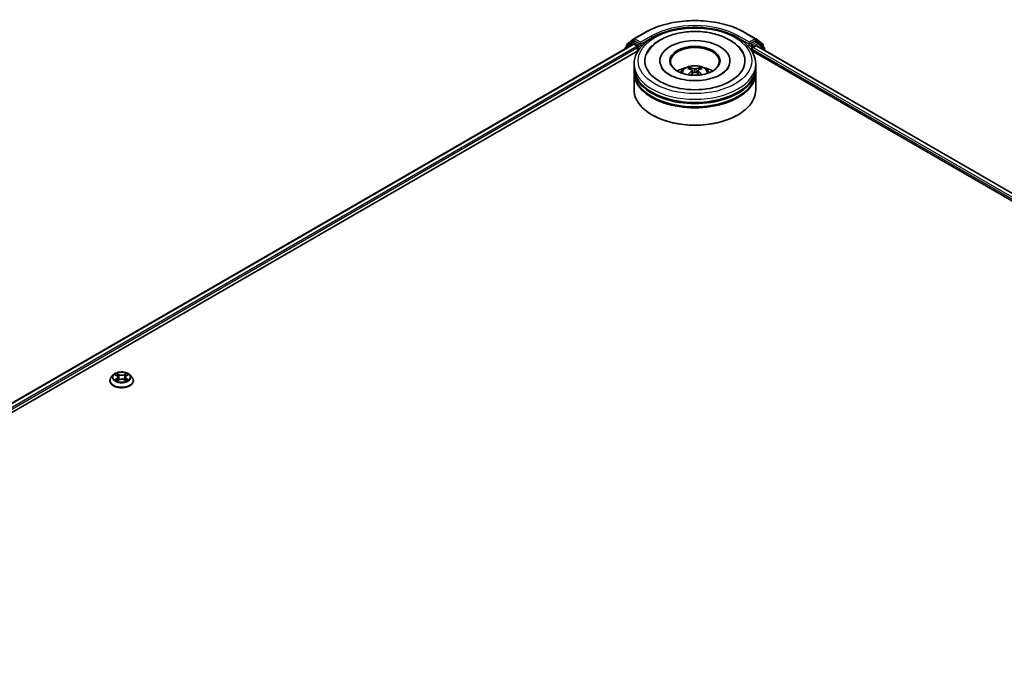
# Model space of a CAD drawing. Units: millimetres. Extents: x 0 to 9053, y 0 to 1686.
# Drawn here: x 305 to 406, y 420 to 487 of the extents above; entities that cross this region are included whole.
import ezdxf

# ---------------------------------------------------------------- set-up
doc = ezdxf.new("R2010")
doc.units = ezdxf.units.MM
doc.header["$LTSCALE"] = 2.5
doc.layers.get('Defpoints').update_dxf_attribs({"lineweight": 25})
for name, color, linetype, lineweight in [('Dimension (ISO)', 7, 'Continuous', 18), ('Visible (ISO)', 7, 'Continuous', 35), ('Visible Narrow (ISO)', 7, 'Continuous', 25)]:
    doc.layers.add(name, color=color, linetype=linetype, lineweight=lineweight)
doc.styles.add('Note Text (TK)', font='MS PGothic.ttf')
doc.dimstyles.new('Default - Method 1b (TK)', dxfattribs={"dimscale": 2.5, "dimtxt": 2.5, "dimasz": 2.5, "dimexe": 1, "dimexo": 1.5, "dimgap": 1, "dimtad": 1, "dimrnd": 1e-08, "dimdsep": 46, "dimtxsty": 'Note Text (TK)', "dimcen": 0.09, "dimdle": 5, "dimclrd": 100, "dimclre": 100, "dimclrt": 7, "dimadec": 1, "dimazin": 1, "dimtfac": 1, "dimtmove": 0, "dimatfit": 3, "dimfxl": 1, "dimtolj": 1, "dimlwd": -1, "dimlwe": -1, "dimarcsym": 0})

# ---------------------------------------------------------------- blocks, each defined once
blk = doc.blocks.new('*D23')
at = {"layer": 'Defpoints', "color": 0}
for p in [(299.11, 550.95), (172.42, 477.8), (218.38, 451.27)]:
    blk.add_point(p, dxfattribs=at)
at = {"layer": 'Dimension (ISO)', "color": 100}
for p, q in [((302.86, 548.78), (347.57, 522.97)), ((339.66, 521.28), (223.79, 454.39)), ((176.17, 475.64), (220.88, 449.82))]:
    blk.add_line(p, q, dxfattribs=at)
for points in [[(339.14, 522.19), (340.18, 520.38), (345.07, 524.41)], [(223.27, 455.29), (224.32, 453.49), (218.38, 451.27)]]:
    blk.add_solid(points, dxfattribs=at)
at = {"layer": 'Dimension (ISO)', "color": 7, "insert": (275.36, 489.99), "char_height": 6.25, "attachment_point": 4, "rotation": 30, "style": 'Note Text (TK)'}
blk.add_mtext('\\A1;{\\Q-30.000;\\W0.816;\\H0.816x;430}', dxfattribs=at)

msp = doc.modelspace()

# ---------------------------------------------------------------- linework, layer by layer
at = {"layer": 'Visible (ISO)'}
for p, q in [((368.3882, 485.3032), (369.4783, 485.9326)), ((379.8325, 485.9326), (380.9226, 485.3032)), ((368.1956, 484.9518), (367.5352, 484.4181)), ((367.6825, 484.7348), (368.3721, 485.2922)), ((368.2116, 484.9629), (368.4179, 485.0819)), ((368.9691, 484.7936), (368.4804, 485.0758)), ((369.0574, 484.7426), (369.0574, 484.9467)), ((380.2533, 484.9467), (380.2533, 484.7426)), ((380.8304, 485.0758), (380.3417, 484.7936)), ((381.0991, 484.9629), (380.8929, 485.0819)), ((380.9387, 485.2922), (381.6282, 484.7348)), ((381.7756, 484.4181), (381.1152, 484.9518)), ((256.3742, 420.1216), (368.2998, 484.7419)), ((263.1796, 423.1037), (368.8422, 484.108)), ((367.4888, 484.3209), (367.4888, 484.2737)), ((367.6361, 484.4996), (367.6361, 484.6376)), ((368.3623, 484.7357), (368.6744, 484.5555)), ((368.7628, 484.4024), (368.7628, 484.0622)), ((369.0795, 484.6876), (369.0833, 484.6854)), ((380.2274, 484.6854), (380.2313, 484.6876)), ((380.4686, 484.108), (465.5072, 435.0109)), ((380.5479, 484.0622), (380.5479, 484.2493)), ((380.6363, 484.4024), (380.9623, 484.5906)), ((381.0039, 484.5947), (472.1816, 431.9533)), ((381.6747, 484.6376), (381.6747, 484.4996)), ((381.822, 484.1224), (381.822, 484.3209)), ((371.0512, 483.0416), (371.0512, 482.9599)), ((378.2595, 483.0416), (378.2595, 482.9599)), ((368.4054, 482.3611), (368.4054, 482.7013)), ((368.4054, 481.9189), (368.4054, 482.2591)), ((368.4054, 480.0477), (368.4054, 481.8168)), ((374.3689, 482.0475), (374.4014, 481.7451)), ((374.9418, 482.0475), (374.9093, 481.7451)), ((380.9054, 482.3611), (380.9054, 482.7013)), ((380.9054, 481.9189), (380.9054, 482.2591)), ((380.9054, 480.0477), (380.9054, 481.8168)), ((370.2949, 477.4622), (370.236, 477.4962)), ((379.0159, 477.4622), (379.0748, 477.4962)), ((314.8753, 450.7761), (314.6686, 450.5456)), ((315.0778, 450.8015), (315.2552, 450.6954)), ((315.3644, 450.5497), (315.3986, 450.2316)), ((316.0952, 450.5497), (316.0611, 450.2316)), ((316.2044, 450.6954), (316.3819, 450.8015)), ((316.3818, 450.8015), (316.3819, 450.8016)), ((316.5843, 450.7761), (316.791, 450.5456)), ((314.5215, 450.1776), (314.5215, 450.1914)), ((315.2877, 450.1698), (315.4724, 450.2728)), ((315.9872, 450.2728), (316.1719, 450.1698)), ((316.9381, 450.1776), (316.9381, 450.1914))]:
    msp.add_line(p, q, dxfattribs=at)
for centre, start, end in [((368.2741, 484.8546), 120, 128.948276), ((368.4507, 485.195), 120, 128.948276), ((380.8601, 485.195), 51.051724, 60), ((381.0366, 484.8546), 51.051724, 60), ((367.6138, 484.3209), 128.948276, 180), ((367.7611, 484.6376), 128.948276, 180), ((381.5497, 484.6376), 0, 51.051724), ((381.697, 484.3209), 0, 51.051724)]:
    msp.add_arc(centre, 0.125, start, end, dxfattribs=at)
for centre, major_axis, ratio, start_param, end_param in [((368.4804, 484.9737), (-0.0625, 0.1083), 0.57735027, 5.49778714, 6.28318531), ((374.6554, 483.0416), (5.1458, 0), 0.57735027, 2.28770637, 7.13707159), ((374.6554, 483.0416), (3.6042, 0), 0.57735027, 5.47106557, 10.23689769), ((380.8304, 484.9737), (0.0625, 0.1083), 0.57735027, 0, 0.78539816), ((368.3623, 484.6336), (-0.0625, 0.1083), 0.57735027, 5.49778714, 6.28318531), ((368.6744, 484.4534), (0.0625, -0.1083), 0.57735027, 0.78539816, 2.35619449), ((369.1458, 484.7936), (-0.0625, -0.1083), 0.57735027, 5.49778714, 7.06858347), ((374.6554, 482.9735), (-2.5, 0), 0.57735027, 2.37272528, 7.05205268), ((380.1649, 484.7936), (0.0625, -0.1083), 0.57735027, 5.49778714, 7.06858347), ((380.6363, 484.3003), (0.0625, 0.1083), 0.57735027, 0.78539816, 2.35619449), ((380.9623, 484.5225), (0.0417, 0.0722), 0.57735027, 0, 0.78539816), ((374.6554, 482.2591), (6.25, 0), 0.57735027, 3.12745005, 6.29732791), ((374.6554, 481.8168), (6.25, 0), 0.57735027, 3.12745005, 6.29732791), ((374.6554, 482.3611), (-6.25, 0), 0.57735027, 0, 3.14159265), ((374.6554, 481.9189), (-6.25, 0), 0.57735027, 0, 3.14159265), ((374.6554, 481.0003), (-2.5, 0), 0.57735027, 5.07628371, 5.53058844), ((374.6986, 479.8703), (1.4222, -2.3041), 0.49462411, 2.44776077, 2.68674507), ((374.6986, 479.8252), (-1.0587, -2.4922), 0.59526289, 3.96282307, 4.19313336), ((374.6163, 479.8228), (-1.2739, 2.3893), 0.65417299, 5.62601221, 5.86499651), ((374.6163, 479.8727), (1.6196, 2.1699), 0.55353421, 0.95931878, 1.15112494), ((374.6944, 479.8228), (-1.2739, -2.3893), 0.65417299, 3.55978145, 3.79876575), ((374.6944, 479.8727), (1.6196, -2.1699), 0.55353421, 1.99046771, 2.18227387), ((374.6121, 479.8703), (1.4222, 2.3041), 0.49462411, 0.45484759, 0.69383188), ((374.6121, 479.8252), (-1.0587, 2.4922), 0.59526289, 5.2316446, 5.46195489), ((374.6554, 481.0003), (-2.5, 0), 0.57735027, 3.89418952, 4.34849425), ((374.6554, 480.0477), (6.25, 0), 0.57735027, 3.14159265, 6.28318531), ((374.6554, 482.2591), (-6.1667, 0), 0.57735027, 0.47828403, 2.66330862), ((374.6554, 481.8168), (-6.1667, 0), 0.57735027, 0.47828403, 2.66330862), ((374.6554, 479.9797), (6.1667, 0), 0.57735027, 3.92699082, 5.49778714)]:
    msp.add_ellipse(centre, major_axis=major_axis, ratio=ratio, start_param=start_param, end_param=end_param, dxfattribs=at)
msp.add_ellipse((374.6554, 483.0416), major_axis=(2.5833, 0), ratio=0.57735027, dxfattribs=at)
for points, knots in [([(369.4783, 485.9326), (370.0237, 486.2475), (370.653, 486.5112), (372.0196, 486.9133), (372.7567, 487.0514), (374.2683, 487.1897), (375.0425, 487.1897), (376.554, 487.0514), (377.2911, 486.9133), (378.6577, 486.5112), (379.287, 486.2475), (379.8325, 485.9326)], [1.57079633, 1.57079633, 1.57079633, 1.57079633, 1.88495559, 1.88495559, 2.19911486, 2.19911486, 2.51327412, 2.51327412, 2.82743339, 2.82743339, 3.14159265, 3.14159265, 3.14159265, 3.14159265]), ([(368.4054, 482.7013), (368.4054, 483.088), (368.5022, 483.4732), (368.8765, 484.2146), (369.1641, 484.5677), (369.9139, 485.2187), (370.3886, 485.5108), (371.467, 485.9908), (372.0722, 486.177), (373.3454, 486.4251), (374.0127, 486.4874), (375.3451, 486.4843), (376.0099, 486.4192), (377.2751, 486.1669), (377.8752, 485.9794), (378.9532, 485.4942), (379.4305, 485.1962), (380.2033, 484.5112), (380.5017, 484.1245), (380.8301, 483.3835), (380.9054, 483.0428), (380.9054, 482.7013)], [5.49778714, 5.49778714, 5.49778714, 5.49778714, 5.78139221, 5.78139221, 6.08459158, 6.08459158, 6.41185391, 6.41185391, 6.74313191, 6.74313191, 7.07260039, 7.07260039, 7.40121853, 7.40121853, 7.73072324, 7.73072324, 8.06201837, 8.06201837, 8.38889414, 8.38889414, 8.6393798, 8.6393798, 8.6393798, 8.6393798]), ([(369.7314, 483.8228), (369.8625, 484.0722), (370.0331, 484.3012), (370.5342, 484.821), (370.9017, 485.0847), (371.7584, 485.537), (372.2558, 485.718), (373.3076, 485.9702), (373.8617, 486.0416), (374.9731, 486.0728), (375.5302, 486.0334), (376.6027, 485.8462), (377.1178, 485.698), (378.0616, 485.2944), (378.4899, 485.0382), (379.1484, 484.465), (379.4004, 484.1633), (379.5793, 483.8228)], [2.65090407, 2.65090407, 2.65090407, 2.65090407, 2.86407041, 2.86407041, 3.18632725, 3.18632725, 3.53339937, 3.53339937, 3.87843215, 3.87843215, 4.22068257, 4.22068257, 4.56453655, 4.56453655, 4.9121077, 4.9121077, 5.20307756, 5.20307756, 5.20307756, 5.20307756]), ([(368.9691, 484.7936), (368.9802, 484.7872), (368.992, 484.7776), (369.0145, 484.755), (369.0253, 484.7419), (369.0407, 484.7236), (369.0464, 484.7169), (369.0577, 484.7048), (369.0634, 484.6993), (369.0722, 484.6922), (369.0758, 484.6897), (369.0795, 484.6876)], [0.1851472285, 0.1851472285, 0.1851472285, 0.1851472285, 0.1965284229, 0.1965284229, 0.2079096173, 0.2079096173, 0.2138595936, 0.2138595936, 0.2198095698, 0.2198095698, 0.2238749427, 0.2238749427, 0.2238749427, 0.2238749427]), ([(380.2313, 484.6876), (380.2349, 484.6897), (380.2386, 484.6922), (380.2474, 484.6993), (380.253, 484.7048), (380.2644, 484.7169), (380.27, 484.7236), (380.2854, 484.7419), (380.2962, 484.755), (380.3187, 484.7776), (380.3305, 484.7872), (380.3417, 484.7936)], [0.0229880286, 0.0229880286, 0.0229880286, 0.0229880286, 0.0270534015, 0.0270534015, 0.0330033777, 0.0330033777, 0.038953354, 0.038953354, 0.0503345484, 0.0503345484, 0.0617157428, 0.0617157428, 0.0617157428, 0.0617157428]), ([(377.3323, 481.6369), (377.1005, 481.5031), (376.8233, 481.3815), (376.1981, 481.1826), (375.8488, 481.1063), (375.1143, 481.0137), (374.7287, 480.9984), (373.9671, 481.0332), (373.5913, 481.0835), (372.8957, 481.241), (372.5755, 481.3477), (372.0276, 481.596), (371.7982, 481.7367), (371.4444, 482.0223), (371.3198, 482.1662), (371.2284, 482.3156), (371.217, 482.3357), (371.2066, 482.3555)], [0, 0, 0, 0, 0.28166641, 0.28166641, 0.57029187, 0.57029187, 0.86427595, 0.86427595, 1.15932912, 1.15932912, 1.4508445, 1.4508445, 1.73525144, 1.73525144, 2.01675528, 2.01675528, 2.06148491, 2.06148491, 2.06148491, 2.06148491]), ([(373.1642, 481.8236), (373.2106, 481.9038), (373.2654, 481.9749), (373.4243, 482.143), (373.5363, 482.2253), (373.8024, 482.3755), (373.9604, 482.4341), (374.295, 482.5155), (374.4722, 482.5359), (374.8248, 482.5368), (375.0001, 482.5177), (375.3417, 482.4376), (375.5081, 482.3766), (375.8114, 482.2035), (375.9512, 482.0936), (376.0947, 481.9064), (376.1218, 481.8663), (376.1465, 481.8236)], [1.10800637, 1.10800637, 1.10800637, 1.10800637, 1.28485125, 1.28485125, 1.58220865, 1.58220865, 1.9574686, 1.9574686, 2.35189349, 2.35189349, 2.74172985, 2.74172985, 3.13599765, 3.13599765, 3.51030353, 3.51030353, 3.60438261, 3.60438261, 3.60438261, 3.60438261]), ([(374.087, 482.3447), (374.0913, 482.3441), (374.0964, 482.3426), (374.1055, 482.3378), (374.1111, 482.3335), (374.1198, 482.3247), (374.1243, 482.3185), (374.1299, 482.3083), (374.1322, 482.3028), (374.1337, 482.2977)], [0.0145600729, 0.0145600729, 0.0145600729, 0.0145600729, 0.0187226824, 0.0187226824, 0.0234298311, 0.0234298311, 0.0280690561, 0.0280690561, 0.0318101771, 0.0318101771, 0.0318101771, 0.0318101771]), ([(374.334, 482.0916), (374.3455, 482.0856), (374.3552, 482.0776), (374.3674, 482.0591), (374.3699, 482.0486), (374.3681, 482.0283), (374.3638, 482.0172), (374.3502, 481.9988), (374.3426, 481.9913), (374.334, 481.9845)], [-0.2036008625, -0.2036008625, -0.2036008625, -0.2036008625, -0.191101084, -0.191101084, -0.1786013054, -0.1786013054, -0.1660771911, -0.1660771911, -0.1569242563, -0.1569242563, -0.1569242563, -0.1569242563]), ([(374.7481, 482.2236), (374.7352, 482.2184), (374.7191, 482.2141), (374.6843, 482.2086), (374.6657, 482.2075), (374.631, 482.2083), (374.6126, 482.2102), (374.5837, 482.2163), (374.5724, 482.2197), (374.5626, 482.2236)], [-0.2036008779, -0.2036008779, -0.2036008779, -0.2036008779, -0.1911010993, -0.1911010993, -0.1786013208, -0.1786013208, -0.1660772065, -0.1660772065, -0.1569242716, -0.1569242716, -0.1569242716, -0.1569242716]), ([(374.5626, 481.8525), (374.5756, 481.8606), (374.5916, 481.8675), (374.6264, 481.8761), (374.6451, 481.8778), (374.6798, 481.8766), (374.6981, 481.8735), (374.727, 481.8639), (374.7383, 481.8586), (374.7481, 481.8525)], [-0.2036008779, -0.2036008779, -0.2036008779, -0.2036008779, -0.1911010993, -0.1911010993, -0.1786013208, -0.1786013208, -0.1660772065, -0.1660772065, -0.1569242716, -0.1569242716, -0.1569242716, -0.1569242716]), ([(374.9767, 481.9845), (374.9653, 481.9934), (374.9556, 482.004), (374.9433, 482.0256), (374.9408, 482.0367), (374.9426, 482.0565), (374.947, 482.0666), (374.9605, 482.0815), (374.9681, 482.087), (374.9767, 482.0916)], [-0.2036008625, -0.2036008625, -0.2036008625, -0.2036008625, -0.191101084, -0.191101084, -0.1786013054, -0.1786013054, -0.1660771911, -0.1660771911, -0.1569242563, -0.1569242563, -0.1569242563, -0.1569242563]), ([(375.177, 482.2977), (375.1786, 482.3028), (375.1809, 482.3083), (375.1865, 482.3185), (375.191, 482.3247), (375.1996, 482.3335), (375.2052, 482.3378), (375.2144, 482.3426), (375.2194, 482.3441), (375.2237, 482.3447)], [0.0427285558, 0.0427285558, 0.0427285558, 0.0427285558, 0.0464696768, 0.0464696768, 0.0511089018, 0.0511089018, 0.0558160505, 0.0558160505, 0.05997866, 0.05997866, 0.05997866, 0.05997866]), ([(378.1041, 482.3555), (378.0302, 482.2147), (377.9004, 482.0524), (377.5981, 481.8046), (377.4737, 481.7186), (377.3323, 481.6369)], [5.792496723, 5.792496723, 5.792496723, 5.792496723, 6.111389919, 6.111389919, 6.283185307, 6.283185307, 6.283185307, 6.283185307]), ([(373.9433, 481.6078), (373.9448, 481.6082), (373.9462, 481.6085), (373.9516, 481.6091), (373.9562, 481.6082), (373.9602, 481.6059), (373.9609, 481.6055), (373.9615, 481.605)], [0.0219671693, 0.0219671693, 0.0219671693, 0.0219671693, 0.0234298311, 0.0234298311, 0.02806905607, 0.02806905607, 0.02898517502, 0.02898517502, 0.02898517502, 0.02898517502]), ([(375.3492, 481.605), (375.3499, 481.6055), (375.3505, 481.6059), (375.3545, 481.6082), (375.3591, 481.6091), (375.3646, 481.6085), (375.366, 481.6082), (375.3674, 481.6078)], [0.04555355789, 0.04555355789, 0.04555355789, 0.04555355789, 0.04646967684, 0.04646967684, 0.05110890181, 0.05110890181, 0.05257156361, 0.05257156361, 0.05257156361, 0.05257156361]), ([(314.6686, 450.5456), (314.65, 450.5248), (314.6329, 450.5033), (314.6021, 450.459), (314.5884, 450.4362), (314.5645, 450.3895), (314.5544, 450.3656), (314.5381, 450.3168), (314.5319, 450.292), (314.5236, 450.242), (314.5215, 450.2167), (314.5215, 450.1914)], [0.307831551, 0.307831551, 0.307831551, 0.307831551, 0.403344874, 0.403344874, 0.498858196, 0.498858196, 0.594371519, 0.594371519, 0.689884841, 0.689884841, 0.785398163, 0.785398163, 0.785398163, 0.785398163]), ([(316.5843, 450.7761), (316.5332, 450.8332), (316.4683, 450.8832), (316.315, 450.9694), (316.2258, 451.0048), (316.0342, 451.0566), (315.932, 451.073), (315.7248, 451.0855), (315.6198, 451.0818), (315.4167, 451.0548), (315.3187, 451.0315), (315.1384, 450.9664), (315.0563, 450.9247), (314.9447, 450.8448), (314.9073, 450.8119), (314.8753, 450.7761)], [4.40455743, 4.40455743, 4.40455743, 4.40455743, 4.72557036, 4.72557036, 5.05999896, 5.05999896, 5.39307641, 5.39307641, 5.72438985, 5.72438985, 6.05612576, 6.05612576, 6.39010372, 6.39010372, 6.59101686, 6.59101686, 6.59101686, 6.59101686]), ([(315.1186, 450.7771), (315.0937, 450.8053), (315.0558, 450.8214), (315.0196, 450.8293), (315.0192, 450.8294), (315.0188, 450.8294)], [0.0019022161, 0.0019022161, 0.0019022161, 0.0019022161, 0.0320559737, 0.0320559737, 0.0323943032, 0.0323943032, 0.0323943032, 0.0323943032]), ([(315.0188, 450.8294), (315.0192, 450.8293), (315.0196, 450.8292), (315.0233, 450.8278), (315.0266, 450.8264), (315.03, 450.8251)], [-0.03239430317, -0.03239430317, -0.03239430317, -0.03239430317, -0.03205597372, -0.03205597372, -0.02897275834, -0.02897275834, -0.02897275834, -0.02897275834]), ([(315.2501, 450.9612), (315.2499, 450.9614), (315.2498, 450.9615), (315.2494, 450.9619), (315.2491, 450.9621), (315.2489, 450.9623)], [-0.000230599076, -0.000230599076, -0.000230599076, -0.000230599076, 0, 0, 0.000338329447, 0.000338329447, 0.000338329447, 0.000338329447]), ([(315.2489, 450.9623), (315.249, 450.962), (315.2492, 450.9618), (315.2494, 450.9614), (315.2495, 450.9612), (315.2497, 450.9611)], [-0.000338329447, -0.000338329447, -0.000338329447, -0.000338329447, 0, 0, 0.000241517914, 0.000241517914, 0.000241517914, 0.000241517914]), ([(315.3644, 450.5497), (315.3632, 450.561), (315.3606, 450.5723), (315.3528, 450.5942), (315.3476, 450.6049), (315.3348, 450.6254), (315.3272, 450.6353), (315.31, 450.6542), (315.3003, 450.6631), (315.2791, 450.6801), (315.2675, 450.688), (315.2552, 450.6954)], [3.988894173, 3.988894173, 3.988894173, 3.988894173, 4.130102476, 4.130102476, 4.271310779, 4.271310779, 4.412519082, 4.412519082, 4.553727385, 4.553727385, 4.694935688, 4.694935688, 4.694935688, 4.694935688]), ([(316.2044, 450.6954), (316.1921, 450.688), (316.1805, 450.6801), (316.1593, 450.6631), (316.1496, 450.6542), (316.1324, 450.6353), (316.1248, 450.6254), (316.112, 450.6049), (316.1068, 450.5942), (316.099, 450.5723), (316.0964, 450.561), (316.0952, 450.5497)], [0.017453293, 0.017453293, 0.017453293, 0.017453293, 0.158661596, 0.158661596, 0.299869899, 0.299869899, 0.441078202, 0.441078202, 0.582286505, 0.582286505, 0.723494808, 0.723494808, 0.723494808, 0.723494808]), ([(316.1594, 450.8738), (316.1828, 450.9062), (316.1961, 450.9394), (316.2104, 450.9618), (316.2106, 450.962), (316.2107, 450.9623)], [0, 0, 0, 0, 0.0320559737, 0.0320559737, 0.0323943032, 0.0323943032, 0.0323943032, 0.0323943032]), ([(316.2107, 450.9623), (316.2105, 450.9621), (316.2102, 450.9619), (316.2078, 450.9597), (316.2056, 450.9577), (316.2034, 450.9557)], [-0.03239430317, -0.03239430317, -0.03239430317, -0.03239430317, -0.03205597372, -0.03205597372, -0.02897275834, -0.02897275834, -0.02897275834, -0.02897275834]), ([(316.4408, 450.8294), (316.4404, 450.8294), (316.44, 450.8293), (316.4393, 450.8291), (316.439, 450.8291), (316.4387, 450.829)], [-0.000338329447, -0.000338329447, -0.000338329447, -0.000338329447, 0, 0, 0.000241517914, 0.000241517914, 0.000241517914, 0.000241517914]), ([(316.4389, 450.8287), (316.4392, 450.8288), (316.4394, 450.8289), (316.4401, 450.8292), (316.4404, 450.8293), (316.4408, 450.8294)], [-0.000230599076, -0.000230599076, -0.000230599076, -0.000230599076, 0, 0, 0.000338329447, 0.000338329447, 0.000338329447, 0.000338329447]), ([(316.9381, 450.1914), (316.9381, 450.2167), (316.936, 450.242), (316.9277, 450.292), (316.9215, 450.3168), (316.9052, 450.3656), (316.8951, 450.3895), (316.8712, 450.4362), (316.8575, 450.459), (316.8267, 450.5033), (316.8096, 450.5248), (316.791, 450.5456)], [3.926990817, 3.926990817, 3.926990817, 3.926990817, 4.022504139, 4.022504139, 4.118017462, 4.118017462, 4.213530784, 4.213530784, 4.309044107, 4.309044107, 4.404557429, 4.404557429, 4.404557429, 4.404557429]), ([(314.5215, 450.1776), (314.5215, 450.1031), (314.5411, 450.0287), (314.6173, 449.8864), (314.6752, 449.8186), (314.8246, 449.6957), (314.9175, 449.6411), (315.1274, 449.5519), (315.2447, 449.5175), (315.4911, 449.4722), (315.6203, 449.4612), (315.8779, 449.4636), (316.0063, 449.477), (316.2498, 449.5268), (316.3648, 449.5633), (316.5702, 449.6564), (316.6605, 449.713), (316.8062, 449.8415), (316.8618, 449.9134), (316.9239, 450.0506), (316.9381, 450.114), (316.9381, 450.1776)], [0.78539816, 0.78539816, 0.78539816, 0.78539816, 1.08510874, 1.08510874, 1.39751972, 1.39751972, 1.72201276, 1.72201276, 2.0477407, 2.0477407, 2.37249118, 2.37249118, 2.69684603, 2.69684603, 3.02168013, 3.02168013, 3.34747752, 3.34747752, 3.67139258, 3.67139258, 3.92699082, 3.92699082, 3.92699082, 3.92699082]), ([(315.0207, 450.2748), (315.0204, 450.2747), (315.0202, 450.2746), (315.0196, 450.2744), (315.0192, 450.2743), (315.0188, 450.2741)], [-0.000230599076, -0.000230599076, -0.000230599076, -0.000230599076, 0, 0, 0.000338329447, 0.000338329447, 0.000338329447, 0.000338329447]), ([(315.0188, 450.2741), (315.0192, 450.2742), (315.0196, 450.2743), (315.0203, 450.2745), (315.0206, 450.2745), (315.0209, 450.2746)], [-0.000338329447, -0.000338329447, -0.000338329447, -0.000338329447, 0, 0, 0.000241517914, 0.000241517914, 0.000241517914, 0.000241517914]), ([(315.1583, 450.259), (315.1658, 450.2527), (315.1739, 450.2464), (315.1914, 450.2339), (315.2008, 450.2276), (315.2207, 450.2153), (315.2312, 450.2092), (315.2533, 450.1972), (315.2649, 450.1914), (315.2841, 450.1824), (315.2913, 450.1791), (315.2987, 450.1759)], [1.393323954, 1.393323954, 1.393323954, 1.393323954, 1.463469385, 1.463469385, 1.533614815, 1.533614815, 1.603760246, 1.603760246, 1.673905677, 1.673905677, 1.71478324, 1.71478324, 1.71478324, 1.71478324]), ([(315.295, 450.1739), (315.2748, 450.1751), (315.2624, 450.1622), (315.2492, 450.1418), (315.249, 450.1415), (315.2489, 450.1413)], [0.0024310368, 0.0024310368, 0.0024310368, 0.0024310368, 0.0320559737, 0.0320559737, 0.0323943032, 0.0323943032, 0.0323943032, 0.0323943032]), ([(315.2489, 450.1413), (315.2491, 450.1415), (315.2494, 450.1417), (315.2518, 450.1439), (315.254, 450.1457), (315.2562, 450.1476)], [-0.03239430317, -0.03239430317, -0.03239430317, -0.03239430317, -0.03205597372, -0.03205597372, -0.02897275834, -0.02897275834, -0.02897275834, -0.02897275834]), ([(315.9872, 450.2728), (315.9594, 450.2883), (315.9278, 450.3011), (315.8598, 450.3206), (315.8234, 450.3273), (315.7488, 450.3339), (315.7108, 450.3339), (315.6362, 450.3273), (315.5998, 450.3206), (315.5318, 450.3011), (315.5002, 450.2883), (315.4724, 450.2728)], [4.72984227, 4.72984227, 4.72984227, 4.72984227, 5.03702022, 5.03702022, 5.34419817, 5.34419817, 5.65137612, 5.65137612, 5.95855407, 5.95855407, 6.26573201, 6.26573201, 6.26573201, 6.26573201]), ([(316.1609, 450.1759), (316.1683, 450.1791), (316.1755, 450.1824), (316.1947, 450.1914), (316.2063, 450.1972), (316.2284, 450.2092), (316.2389, 450.2153), (316.2588, 450.2276), (316.2682, 450.2339), (316.2857, 450.2464), (316.2938, 450.2527), (316.3013, 450.259)], [2.99760574, 2.99760574, 2.99760574, 2.99760574, 3.038483303, 3.038483303, 3.108628734, 3.108628734, 3.178774165, 3.178774165, 3.248919596, 3.248919596, 3.319065027, 3.319065027, 3.319065027, 3.319065027]), ([(316.2095, 450.1424), (316.2097, 450.1422), (316.2098, 450.1421), (316.2102, 450.1417), (316.2105, 450.1415), (316.2107, 450.1413)], [-0.000230599076, -0.000230599076, -0.000230599076, -0.000230599076, 0, 0, 0.000338329447, 0.000338329447, 0.000338329447, 0.000338329447]), ([(316.2107, 450.1413), (316.2106, 450.1415), (316.2104, 450.1418), (316.2102, 450.1422), (316.2101, 450.1423), (316.21, 450.1425)], [-0.000338329447, -0.000338329447, -0.000338329447, -0.000338329447, 0, 0, 0.000241517914, 0.000241517914, 0.000241517914, 0.000241517914]), ([(316.3365, 450.2755), (316.3611, 450.2802), (316.4015, 450.2824), (316.44, 450.2743), (316.4404, 450.2742), (316.4408, 450.2741)], [0, 0, 0, 0, 0.0320559737, 0.0320559737, 0.0323943032, 0.0323943032, 0.0323943032, 0.0323943032]), ([(316.4408, 450.2741), (316.4404, 450.2743), (316.4401, 450.2744), (316.4363, 450.2758), (316.433, 450.277), (316.4296, 450.2782)], [-0.03239430317, -0.03239430317, -0.03239430317, -0.03239430317, -0.03205597372, -0.03205597372, -0.02897275834, -0.02897275834, -0.02897275834, -0.02897275834])]:
    msp.add_open_spline(points, degree=3, knots=knots, dxfattribs=at)
for points, weights in [([(374.1718, 482.1677), (374.1535, 482.2303), (374.1337, 482.2977)], [1.08273581125, 1.07755563389, 1.07090462461]), ([(375.177, 482.2977), (375.1573, 482.2303), (375.139, 482.1677)], [1.07090461894, 1.07755562758, 1.08273580442])]:
    msp.add_rational_spline(points, weights, degree=2, dxfattribs=at)
for points in [[(373.9617, 481.6048), (373.9617, 481.6049), (373.9616, 481.6049), (373.9615, 481.605)], [(375.3492, 481.605), (375.3492, 481.6049), (375.3491, 481.6049), (375.349, 481.6048)], [(315.03, 450.8251), (315.0462, 450.8184), (315.0625, 450.8106), (315.0778, 450.8015)], [(316.2034, 450.9557), (316.1828, 450.9364), (316.1619, 450.9126), (316.1384, 450.8898)], [(315.2562, 450.1476), (315.2665, 450.1562), (315.2769, 450.1638), (315.2876, 450.1698)], [(316.4296, 450.2782), (316.3981, 450.2891), (316.3661, 450.2958), (316.3421, 450.3004)]]:
    msp.add_open_spline(points, degree=3, dxfattribs=at)
at = {"layer": 'Visible Narrow (ISO)'}
for p, q in [((368.4507, 485.297), (369.5408, 485.9264)), ((379.77, 485.9264), (380.8601, 485.297)), ((367.6335, 484.3572), (368.1857, 484.8036)), ((367.6727, 484.5866), (368.3623, 485.1439)), ((368.1857, 484.8036), (368.2962, 484.7398)), ((368.2741, 484.9567), (368.4804, 485.0758)), ((368.7628, 484.6745), (368.2741, 484.9567)), ((368.3623, 485.1439), (368.4804, 485.0758)), ((369.0574, 484.9467), (368.4507, 485.297)), ((368.9691, 484.7936), (368.7628, 484.6745)), ((370.1476, 485.5761), (369.0574, 484.9467)), ((369.0574, 484.7426), (370.236, 485.423)), ((370.236, 485.423), (370.236, 485.3928)), ((379.0748, 485.423), (380.2533, 484.7426)), ((379.0748, 485.423), (379.0748, 485.3928)), ((380.2533, 484.9467), (379.1632, 485.5761)), ((380.8601, 485.297), (380.2533, 484.9467)), ((380.5479, 484.6745), (380.3417, 484.7936)), ((381.0366, 484.9567), (380.5479, 484.6745)), ((380.6363, 484.5215), (381.125, 484.8036)), ((380.8304, 485.0758), (380.9485, 485.1439)), ((380.8304, 485.0758), (381.0366, 484.9567)), ((380.9485, 485.1439), (381.638, 484.5866)), ((381.125, 484.8036), (381.7854, 484.2698)), ((256.4108, 420.1005), (368.3623, 484.7357)), ((256.7179, 419.9174), (368.6744, 484.5555)), ((262.0492, 422.7913), (368.7628, 484.4024)), ((367.6727, 484.5292), (367.6727, 484.5866)), ((368.8512, 484.5215), (369.1458, 484.6916)), ((368.8512, 484.1219), (368.8512, 484.5215)), ((380.1649, 484.6916), (380.4595, 484.5215)), ((380.4595, 484.5215), (380.4595, 484.1219)), ((380.5479, 484.2493), (466.0607, 434.8784)), ((380.6363, 484.4024), (380.6363, 484.5215)), ((380.6363, 484.4024), (466.8864, 434.6059)), ((380.9623, 484.5906), (472.1572, 431.9392)), ((381.638, 484.5866), (381.638, 484.5292)), ((381.7854, 484.2698), (381.7854, 484.1435)), ((374.334, 481.9845), (374.3549, 481.7117)), ((374.5626, 482.2236), (374.536, 481.8357)), ((374.7481, 482.2236), (374.7747, 481.8357)), ((374.9767, 481.9845), (374.9559, 481.7117)), ((315.0188, 450.8294), (315.2445, 450.6945)), ((315.2445, 450.4091), (315.0188, 450.2741)), ((315.1175, 450.3004), (315.2594, 450.3852)), ((315.4826, 450.832), (315.2489, 450.9623)), ((315.2594, 450.3852), (315.274, 450.1871)), ((315.3212, 450.8898), (315.4682, 450.8078)), ((315.4471, 450.5128), (315.3725, 450.782)), ((315.4682, 450.8078), (315.4471, 450.5128)), ((316.2107, 450.9623), (315.977, 450.832)), ((315.9915, 450.8078), (316.1384, 450.8898)), ((315.9915, 450.8078), (316.0125, 450.5128)), ((316.0871, 450.782), (316.0125, 450.5128)), ((316.2002, 450.3852), (316.1856, 450.1871)), ((316.2002, 450.3852), (316.3421, 450.3004)), ((316.2151, 450.6945), (316.4408, 450.8294)), ((316.4408, 450.2741), (316.2151, 450.4091)), ((315.1928, 450.2331), (315.1779, 450.2571)), ((315.2489, 450.1413), (315.4826, 450.2716)), ((315.2753, 450.1699), (315.2753, 450.1698)), ((315.2759, 450.1625), (315.2759, 450.1625)), ((315.977, 450.2716), (316.2107, 450.1413)), ((316.1837, 450.1625), (316.1837, 450.1625)), ((316.1843, 450.1699), (316.1843, 450.1698)), ((316.2817, 450.2571), (316.2668, 450.2331))]:
    msp.add_line(p, q, dxfattribs=at)
for centre, major_axis, ratio, start_param, end_param in [((374.6554, 482.9735), (7.2331, 0), 0.57735027, 0.78539816, 2.35619449), ((374.6554, 482.9735), (-6.375, 0), 0.57735027, 3.92699082, 5.49778714), ((369.5408, 485.8244), (-0.0625, 0.1083), 0.57735027, 5.49778714, 6.28318531), ((374.6554, 482.8714), (6.25, 0), 0.57735027, 1.90589124, 2.35619449), ((374.6554, 482.8714), (6.25, 0), 0.57735027, 0.78539816, 1.23570141), ((379.77, 485.8244), (0.0625, 0.1083), 0.57735027, 0, 0.78539816), ((368.2741, 484.8546), (-0.0786, 0.0972), 0.8131434, 0, 1.4434523), ((368.2741, 484.8546), (-0.0625, -0.1083), 0.57735027, 3.92699082, 5.49778714), ((368.2741, 484.8546), (-0.0625, 0.1083), 0.57735027, 5.49778714, 6.28318531), ((368.4507, 485.195), (-0.0786, 0.0972), 0.8131434, 0, 1.4434523), ((368.4507, 485.195), (-0.0625, -0.1083), 0.57735027, 3.92699082, 5.49778714), ((368.4507, 485.195), (-0.0625, 0.1083), 0.57735027, 5.49778714, 6.28318531), ((370.1476, 485.474), (-0.0625, 0.1083), 0.57735027, 3.92699082, 5.49778714), ((379.1632, 485.474), (0.0625, 0.1083), 0.57735027, 0.78539816, 2.35619449), ((380.8601, 485.195), (0.0625, 0.1083), 0.57735027, 0, 0.78539816), ((380.8601, 485.195), (-0.0625, 0.1083), 0.57735027, 3.92699082, 5.49778714), ((380.8601, 485.195), (0.0786, 0.0972), 0.8131434, 4.83973301, 6.28318531), ((381.0366, 484.8546), (0.0625, 0.1083), 0.57735027, 0, 0.78539816), ((381.0366, 484.8546), (-0.0625, 0.1083), 0.57735027, 3.92699082, 5.49778714), ((381.0366, 484.8546), (0.0786, 0.0972), 0.8131434, 4.83973301, 6.28318531), ((367.6138, 484.3209), (-0.125, 0), 0.57735027, 0, 0.53825138), ((367.6138, 484.3209), (-0.0786, 0.0972), 0.8131434, 0, 1.26886792), ((367.7611, 484.6376), (-0.125, 0), 0.57735027, 0, 0.78539816), ((367.7611, 484.6376), (-0.0786, 0.0972), 0.8131434, 0, 1.4434523), ((368.7628, 484.5725), (-0.0625, -0.1083), 0.57735027, 3.92699082, 5.20400801), ((368.7628, 484.5725), (0.125, 0), 0.57735027, 4.4332722, 5.49778714), ((368.7628, 484.5725), (-0.0625, 0.1083), 0.57735027, 3.92699082, 5.49778714), ((380.5479, 484.5725), (-0.0625, -0.1083), 0.57735027, 3.92699082, 5.49778714), ((380.5479, 484.5725), (0.125, 0), 0.57735027, 3.92699082, 5.49778714), ((380.5479, 484.5725), (-0.0625, 0.1083), 0.57735027, 3.92699082, 5.49778714), ((381.5497, 484.6376), (0.0786, 0.0972), 0.8131434, 4.83973301, 6.28318531), ((381.5497, 484.6376), (0.125, 0), 0.57735027, 5.49778714, 6.28318531), ((381.697, 484.3209), (0.0786, 0.0972), 0.8131434, 4.83973301, 6.28318531), ((381.697, 484.3209), (0.125, 0), 0.57735027, 5.49778714, 6.28318531), ((374.6554, 482.7013), (-6.25, 0), 0.57735027, 0, 3.14159265), ((374.6554, 481.793), (-1.2787, 0), 0.57735027, 3.07614718, 6.34863078), ((374.6554, 481.9211), (-0.9281, 0), 0.57735027, 5.37148447, 5.62408982), ((374.6554, 481.9002), (0.8638, 0), 0.57735027, 2.21917021, 2.42536283), ((374.6554, 481.9002), (0.8638, 0), 0.57735027, 0.71622982, 0.92242245), ((374.6554, 481.9211), (-0.9281, 0), 0.57735027, 3.80068814, 4.05329349), ((315.7298, 450.2285), (-1.1949, 0), 0.57735027, 5.8056187, 9.90234457), ((315.7298, 450.5208), (-0.9621, 0), 0.57735027, 5.8056187, 9.90234457), ((315.7298, 450.5518), (-0.8584, 0), 0.57735027, 5.30710262, 5.68847167), ((315.7298, 450.4573), (0.6717, 0), 0.57735027, 2.17629431, 2.42062218), ((315.2445, 450.6775), (0.0107, 0.0179), 0.58733849, 0, 0.79427846), ((314.9885, 450.5518), (0.3559, 0), 0.57735027, 5.51524044, 7.05113018), ((315.2445, 450.392), (0.0107, -0.0179), 0.58733849, 0.86378433, 2.3473142), ((314.9885, 450.5363), (0.3767, 0), 0.57735027, 5.51524044, 6.34508866), ((315.3068, 450.8826), (-0.017, -0.012), 0.18497367, 1.04331702, 2.43849919), ((315.2519, 450.796), (-0.0882, 0.1763), 0.54762693, 4.3686132, 4.98386908), ((315.3581, 450.7749), (-0.0201, -0.0056), 0.22291783, 3.85158054, 5.20700366), ((315.4327, 450.5057), (-0.0201, -0.0056), 0.22288452, 3.85157383, 5.20261978), ((315.4826, 450.815), (-0.0101, -0.0182), 0.56718618, 3.91841516, 5.40194502), ((315.7298, 450.9643), (0.3767, 0), 0.57735027, 3.94444411, 5.48033385), ((315.7298, 450.9798), (-0.3559, 0), 0.57735027, 0.80285146, 2.3387412), ((315.977, 450.815), (0.0101, -0.0182), 0.56718618, 0.88124028, 2.36477015), ((316.0269, 450.5057), (-0.0201, 0.0056), 0.22288452, 4.22215818, 5.57320413), ((316.4711, 450.5518), (-0.3559, 0), 0.57735027, 5.51524044, 7.05113018), ((316.2077, 450.796), (0.0882, 0.1763), 0.54762693, 1.29931623, 1.91457211), ((316.1015, 450.7749), (-0.0201, 0.0056), 0.22291783, 4.2177743, 5.57319742), ((316.4711, 450.5363), (-0.3767, 0), 0.57735027, 6.22128195, 7.05113018), ((315.7298, 450.4573), (0.6717, 0), 0.57735027, 0.72097047, 0.96529834), ((316.1528, 450.8826), (-0.017, 0.012), 0.18497367, 0.70309346, 2.09827563), ((316.2151, 450.392), (-0.0107, -0.0179), 0.58733849, 3.93587111, 5.41940097), ((316.2151, 450.6775), (-0.0107, 0.0179), 0.58733849, 5.48890685, 6.28318531), ((315.7298, 450.5518), (-0.8584, 0), 0.57735027, 3.7363063, 4.11767534), ((315.7298, 450.1914), (-1.2083, 0), 0.57735027, 0, 3.14159265), ((315.7298, 450.1776), (1.2083, 0), 0.57735027, 3.14159265, 6.28318531), ((315.7298, 450.5518), (0.8584, 0), 0.57735027, 3.7363063, 4.11767534), ((315.1325, 450.2935), (-0.004, -0.0204), 0.77975364, 4.52690487, 5.92208704), ((315.0687, 450.1384), (0.0657, 0.1569), 0.71221962, 5.81360232, 6.4288582), ((315.1928, 450.2503), (-0.0177, -0.011), 0.72973605, 5.16344533, 5.77548257), ((315.4826, 450.2546), (-0.0101, 0.0182), 0.56718618, 5.5063628, 6.28318531), ((315.7298, 450.1238), (0.3559, 0), 0.57735027, 0.80285146, 2.3387412), ((315.977, 450.2546), (0.0101, 0.0182), 0.56718618, 0, 0.7768225), ((315.7298, 450.5518), (0.8584, 0), 0.57735027, 5.30710262, 5.68847167), ((316.3909, 450.1384), (-0.0657, 0.1569), 0.71221962, 6.13751241, 6.75276829), ((316.2668, 450.2503), (-0.0177, 0.011), 0.72973605, 3.64929539, 4.26133263), ((316.3271, 450.2935), (0.004, -0.0204), 0.77975364, 0.36109827, 1.75628044)]:
    msp.add_ellipse(centre, major_axis=major_axis, ratio=ratio, start_param=start_param, end_param=end_param, dxfattribs=at)
for centre, major_axis in [((374.6554, 483.0416), (-5.8333, 0)), ((315.7298, 450.5518), (-0.8923, 0))]:
    msp.add_ellipse(centre, major_axis=major_axis, ratio=0.57735027, dxfattribs=at)
for points in [[(315.2497, 450.9611), (315.2637, 450.9389), (315.277, 450.9059), (315.3002, 450.8738)], [(315.3212, 450.8898), (315.2954, 450.9149), (315.2727, 450.9411), (315.2501, 450.9612)], [(315.3002, 450.8738), (315.3213, 450.8446), (315.3379, 450.8105), (315.3475, 450.7762)], [(315.3475, 450.7762), (315.3724, 450.6864), (315.3973, 450.5967), (315.4222, 450.507)], [(315.4222, 450.507), (315.4432, 450.4313), (315.4676, 450.3571), (315.4969, 450.2853)], [(315.5167, 450.2939), (315.4895, 450.365), (315.4668, 450.4383), (315.4471, 450.5128)], [(316.0125, 450.5128), (315.9929, 450.4383), (315.9701, 450.365), (315.9429, 450.2939)], [(315.9627, 450.2853), (315.992, 450.3571), (316.0164, 450.4313), (316.0374, 450.507)], [(316.0374, 450.507), (316.0624, 450.5967), (316.0872, 450.6864), (316.1121, 450.7762)], [(316.1121, 450.7762), (316.1217, 450.8105), (316.1383, 450.8446), (316.1594, 450.8738)], [(316.4387, 450.829), (316.4032, 450.8211), (316.3657, 450.8051), (316.3411, 450.7771)], [(316.3819, 450.8016), (316.4001, 450.8124), (316.4197, 450.8214), (316.4389, 450.8287)], [(315.1175, 450.3004), (315.0911, 450.2954), (315.0552, 450.2877), (315.0207, 450.2748)], [(315.0209, 450.2746), (315.0587, 450.2824), (315.0987, 450.2801), (315.1231, 450.2755)], [(315.1231, 450.2755), (315.1361, 450.2731), (315.148, 450.2674), (315.1582, 450.2589)], [(316.21, 450.1425), (316.197, 450.1624), (316.1847, 450.1751), (316.1646, 450.1739)], [(316.172, 450.1698), (316.1848, 450.1626), (316.1972, 450.1531), (316.2095, 450.1424)], [(316.3014, 450.2589), (316.3116, 450.2674), (316.3235, 450.2731), (316.3365, 450.2755)]]:
    msp.add_open_spline(points, degree=3, dxfattribs=at)

# ---------------------------------------------------------------- dimensions: what is measured, and where the dimension line sits
at = {"layer": 'Dimension (ISO)', "color": 100}
dim = msp.add_linear_dim(base=(218.3817, 451.265), p1=(299.1097, 550.9457), p2=(172.4197, 477.8012), angle=30, text='{\\Q-30.000;\\W0.816;\\H0.816x;<>}', dimstyle='Default - Method 1b (TK)', override={"dimgap": 1, "dimdec": 2, "dimlfac": 2.939388, "dimtol": 0, "dimlim": 0, "dimtp": 0, "dimtm": 0, "dimtdec": 2, "dimtofl": 0, "dimatfit": 1}, dxfattribs=at)
dim.commit()
dim.dimension.update_dxf_attribs({"geometry": '*D23', "text_midpoint": (281.7266, 487.8373), "dimtype": 160})

doc.saveas('drawing.dxf')
